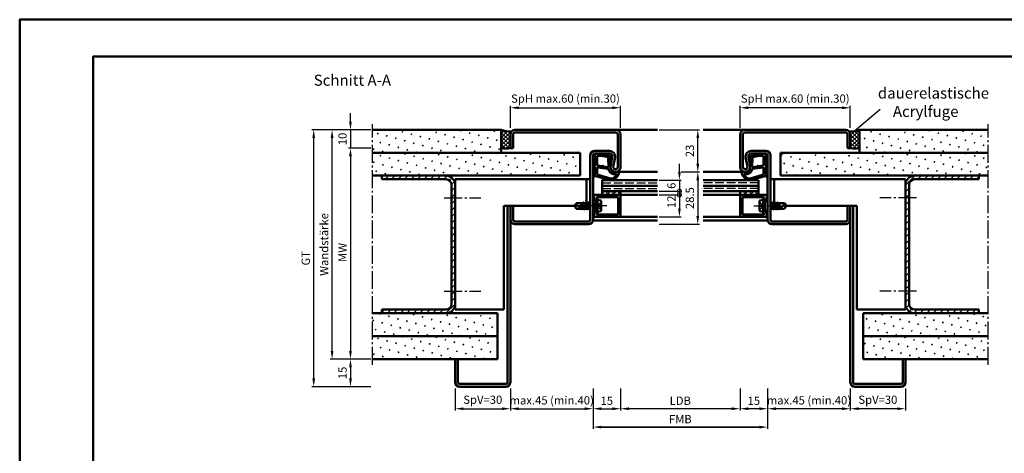
# Model space of a CAD drawing. Units: millimetres. Extents: x 0 to 2520, y -24 to 594.
# Drawn here: x 0 to 536, y 358 to 594 of the extents above; entities that cross this region are included whole.
import ezdxf

# ---------------------------------------------------------------- set-up
doc = ezdxf.new("R2010")
doc.units = ezdxf.units.MM
for name, pattern in [('AM_DIN_F_W050', [6.25, 4.75, -1.5]), ('AM_DIN_G_W050', [13.75, 9.75, -1.5, 1, -1.5]), ('AM_DIN_G_W050x2', [6.875, 4.75, -0.875, 0.375, -0.875])]:
    doc.linetypes.add(name, pattern=pattern)
for name, color, linetype, lineweight in [('AM_0', 7, 'Continuous', 50), ('AM_1', 14, 'Continuous', 50), ('AM_3', 6, 'AM_DIN_F_W050', 25), ('AM_4', 3, 'Continuous', 25), ('AM_5', 3, 'Continuous', 25), ('AM_6', 2, 'Continuous', 35), ('AM_7', 4, 'AM_DIN_G_W050', 25), ('AM_8', 1, 'Continuous', 25), ('AM_BOR', 7, 'Continuous', 50)]:
    doc.layers.add(name, color=color, linetype=linetype, lineweight=lineweight)
doc.layers.add('AM_12', color=7, linetype='Continuous', lineweight=50, plot=False)
doc.styles.get("Standard").update_dxf_attribs({"font": 'ISOCP.SHX'})
doc.dimstyles.new('AM_DIN$0', dxfattribs={"dimtxt": 4.5, "dimasz": 4.5, "dimexe": 1, "dimexo": 1, "dimgap": 1.5, "dimtad": 1, "dimdsep": 46, "dimtxsty": 'Standard', "dimcen": 0, "dimclrd": 256, "dimclre": 256, "dimclrt": 2, "dimazin": 2, "dimtp": 0.1, "dimtm": 0.1, "dimtfac": 0.71, "dimtmove": 0, "dimatfit": 3, "dimfxl": 0, "dimlwd": -1, "dimlwe": -1, "dimarcsym": 0})
pattern_1 = [(45, (920, -441.5036), (-1.3148, 4.906903), [0.635, -4.445]), (135, (920.2245, -441.279), (-4.906903, 1.314801), [0.3175, -8.481318]), (135, (920.2806, -441.223), (-4.906903, 1.314801), [0.254, -8.544818]), (135, (920.1684, -441.3352), (-4.906903, 1.314801), [0.254, -8.544818]), (105, (920.3368, -441.167), (-4.906903, 1.3148), [0.2032, -4.8768]), (165, (920.1123, -441.3913), (-3.592102, -3.592102), [0.2032, -4.8768])]
pattern_2 = [(45, (920, -416.5036), (-1.3148, 4.906903), [0.635, -4.445]), (135, (920.2245, -416.279), (-4.906903, 1.314801), [0.3175, -8.481318]), (135, (920.2806, -416.223), (-4.906903, 1.314801), [0.254, -8.544818]), (135, (920.1684, -416.3352), (-4.906903, 1.314801), [0.254, -8.544818]), (105, (920.3368, -416.167), (-4.906903, 1.3148), [0.2032, -4.8768]), (165, (920.1123, -416.3913), (-3.592102, -3.592102), [0.2032, -4.8768])]
pattern_3 = [(45, (905, -441.5036), (-1.767767, 1.767767), [])]
pattern_4 = [(135, (920, -441.5036), (-1.0606602, -1.0606602), []), (225, (920, -441.5036), (1.0606602, -1.0606602), [])]
pattern_5 = [(45, (770.9464, 1025.9957), (-1.3148, 4.906903), [0.635, -4.445]), (135, (771.171, 1026.2202), (-4.906903, 1.314801), [0.3175, -8.481318]), (135, (771.227, 1026.2763), (-4.906903, 1.314801), [0.254, -8.544818]), (135, (771.1148, 1026.164), (-4.906903, 1.314801), [0.254, -8.544818]), (105, (771.283, 1026.3324), (-4.906903, 1.3148), [0.2032, -4.8768]), (165, (771.0586, 1026.108), (-3.592102, -3.592102), [0.2032, -4.8768])]
pattern_6 = [(45, (-119.0536, 1025.9957), (-1.6263456, 1.6263456), []), (135, (-119.0536, 1025.9957), (-1.6263456, -1.6263456), [])]

# ---------------------------------------------------------------- blocks, each defined once
blk = doc.blocks.new('DIN_A3_BOS')
at = {"layer": 'AM_12'}
blk.add_lwpolyline([(0, 0), (420, 0), (420, 297), (0, 297)], close=True, dxfattribs=at)
at = {"layer": 'AM_BOR'}
blk.add_lwpolyline([(20, 10), (410, 10), (410, 287), (20, 287)], close=True, dxfattribs=at)
blk = doc.blocks.new('*D16')
at = {"layer": 'AM_5', "linetype": 'ByBlock'}
for p, q in [((312, 393), (312, 371)), ((407, 393), (407, 371)), ((316.5, 372), (402.5, 372))]:
    blk.add_line(p, q, dxfattribs=at)
at = {"layer": 'AM_5'}
for points in [[(316.5, 372.75), (316.5, 371.25), (312, 372)], [(402.5, 372.75), (402.5, 371.25), (407, 372)]]:
    blk.add_solid(points, dxfattribs=at)
at = {"layer": 'Defpoints', "color": 0}
for p in [(312, 394), (407, 394), (407, 372)]:
    blk.add_point(p, dxfattribs=at)
at = {"layer": 'AM_5', "color": 2, "insert": (359.5, 375.75), "char_height": 4.5, "attachment_point": 5}
blk.add_mtext('FMB', dxfattribs=at)
blk = doc.blocks.new('*D60')
at = {"layer": 'AM_5', "linetype": 'ByBlock'}
for p, q in [((360, 511), (370, 511)), ((369, 506.5), (369, 487)), ((348, 482.5), (370, 482.5))]:
    blk.add_line(p, q, dxfattribs=at)
at = {"layer": 'AM_5'}
for points in [[(368.25, 506.5), (369.75, 506.5), (369, 511)], [(368.25, 487), (369.75, 487), (369, 482.5)]]:
    blk.add_solid(points, dxfattribs=at)
at = {"layer": 'Defpoints', "color": 0}
for p in [(359, 511), (347, 482.5), (369, 482.5)]:
    blk.add_point(p, dxfattribs=at)
at = {"layer": 'AM_5', "color": 2, "insert": (365.25, 496.75), "char_height": 4.5, "attachment_point": 5, "rotation": 90}
blk.add_mtext('28.5', dxfattribs=at)
blk = doc.blocks.new('_DotSmall')
at = {"color": 0, "linetype": 'ByBlock', "const_width": 0.5}
blk.add_lwpolyline([(-0.0625, 0, 1), (0.0625, 0, 1)], format="xyb", close=True, dxfattribs=at)
blk = doc.blocks.new('*D61')
at = {"layer": 'AM_5', "linetype": 'ByBlock'}
for p, q in [((359, 511), (359, 515.5)), ((348, 506.5), (360, 506.5)), ((359, 506.5), (359, 500.5)), ((348, 500.5), (360, 500.5)), ((359, 500.5), (359, 496))]:
    blk.add_line(p, q, dxfattribs=at)
at = {"layer": 'AM_5'}
blk.add_solid([(358.25, 511), (359.75, 511), (359, 506.5)], dxfattribs=at)
at = {"layer": 'Defpoints', "color": 0}
for p in [(347, 506.5), (347, 500.5), (359, 500.5)]:
    blk.add_point(p, dxfattribs=at)
at = {"layer": 'AM_5', "xscale": 4.5, "yscale": 4.5, "zscale": 4.5, "rotation": 90}
blk.add_blockref('_DotSmall', (359, 500.5), dxfattribs=at)
at = {"layer": 'AM_5', "color": 2, "insert": (355.25, 503.5), "char_height": 4.5, "attachment_point": 5, "rotation": 90}
blk.add_mtext('6', dxfattribs=at)
blk = doc.blocks.new('*D62')
at = {"layer": 'AM_5', "linetype": 'ByBlock'}
for p, q in [((348, 498.5), (360, 498.5)), ((359, 498.5), (359, 491)), ((348, 486.5), (360, 486.5))]:
    blk.add_line(p, q, dxfattribs=at)
at = {"layer": 'AM_5'}
blk.add_solid([(358.25, 491), (359.75, 491), (359, 486.5)], dxfattribs=at)
at = {"layer": 'Defpoints', "color": 0}
for p in [(347, 498.5), (347, 486.5), (359, 486.5)]:
    blk.add_point(p, dxfattribs=at)
at = {"layer": 'AM_5', "xscale": 4.5, "yscale": 4.5, "zscale": 4.5, "rotation": 90}
blk.add_blockref('_DotSmall', (359, 498.5), dxfattribs=at)
at = {"layer": 'AM_5', "color": 2, "insert": (355.25, 494.75), "char_height": 4.5, "attachment_point": 5, "rotation": 90}
blk.add_mtext('12', dxfattribs=at)
blk = doc.blocks.new('*D49')
at = {"layer": 'AM_5', "linetype": 'ByBlock'}
for p, q in [((267, 535), (267, 547)), ((327, 535), (327, 547)), ((271.5, 546), (322.5, 546))]:
    blk.add_line(p, q, dxfattribs=at)
at = {"layer": 'AM_5'}
for points in [[(271.5, 546.75), (271.5, 545.25), (267, 546)], [(322.5, 546.75), (322.5, 545.25), (327, 546)]]:
    blk.add_solid(points, dxfattribs=at)
at = {"layer": 'Defpoints', "color": 0}
for p in [(327, 546), (267, 534), (327, 534)]:
    blk.add_point(p, dxfattribs=at)
at = {"layer": 'AM_5', "color": 2, "insert": (297, 550.42), "char_height": 4.5, "attachment_point": 5}
blk.add_mtext('SpH max.60 (min.30)', dxfattribs=at)
blk = doc.blocks.new('*D50')
at = {"layer": 'AM_5', "linetype": 'ByBlock'}
for p, q in [((191, 534), (169, 534)), ((170, 413.5), (170, 529.5)), ((191, 409), (169, 409))]:
    blk.add_line(p, q, dxfattribs=at)
at = {"layer": 'AM_5'}
for points in [[(169.25, 529.5), (170.75, 529.5), (170, 534)], [(169.25, 413.5), (170.75, 413.5), (170, 409)]]:
    blk.add_solid(points, dxfattribs=at)
at = {"layer": 'Defpoints', "color": 0}
for p in [(170, 534), (192, 534), (192, 409)]:
    blk.add_point(p, dxfattribs=at)
at = {"layer": 'AM_5', "color": 2, "insert": (166.25, 471.5), "char_height": 4.5, "attachment_point": 5, "rotation": 90}
blk.add_mtext('Wandstärke', dxfattribs=at)
blk = doc.blocks.new('*D51')
at = {"layer": 'AM_5', "linetype": 'ByBlock'}
for p, q in [((191, 524), (179, 524)), ((180, 519.5), (180, 413.5)), ((191, 409), (179, 409))]:
    blk.add_line(p, q, dxfattribs=at)
at = {"layer": 'AM_5'}
for points in [[(179.25, 519.5), (180.75, 519.5), (180, 524)], [(179.25, 413.5), (180.75, 413.5), (180, 409)]]:
    blk.add_solid(points, dxfattribs=at)
at = {"layer": 'Defpoints', "color": 0}
for p in [(192, 524), (180, 409), (192, 409)]:
    blk.add_point(p, dxfattribs=at)
at = {"layer": 'AM_5', "color": 2, "insert": (176.25, 466.5), "char_height": 4.5, "attachment_point": 5, "rotation": 90}
blk.add_mtext(' MW', dxfattribs=at)
blk = doc.blocks.new('*D52')
at = {"layer": 'AM_5', "linetype": 'ByBlock'}
for p, q in [((191, 534), (159, 534)), ((160, 398.5), (160, 529.5)), ((191, 394), (159, 394))]:
    blk.add_line(p, q, dxfattribs=at)
at = {"layer": 'AM_5'}
for points in [[(159.25, 529.5), (160.75, 529.5), (160, 534)], [(159.25, 398.5), (160.75, 398.5), (160, 394)]]:
    blk.add_solid(points, dxfattribs=at)
at = {"layer": 'Defpoints', "color": 0}
for p in [(160, 534), (192, 534), (192, 394)]:
    blk.add_point(p, dxfattribs=at)
at = {"layer": 'AM_5', "color": 2, "insert": (156.24, 464), "char_height": 4.5, "attachment_point": 5, "rotation": 90}
blk.add_mtext('GT', dxfattribs=at)
blk = doc.blocks.new('*D53')
at = {"layer": 'AM_5', "linetype": 'ByBlock'}
for p, q in [((180, 538.5), (180, 543)), ((191, 534), (179, 534)), ((180, 534), (180, 524)), ((191, 524), (179, 524)), ((180, 519.5), (180, 515))]:
    blk.add_line(p, q, dxfattribs=at)
at = {"layer": 'AM_5'}
for points in [[(179.25, 538.5), (180.75, 538.5), (180, 534)], [(179.25, 519.5), (180.75, 519.5), (180, 524)]]:
    blk.add_solid(points, dxfattribs=at)
at = {"layer": 'Defpoints', "color": 0}
for p in [(192, 534), (180, 524), (192, 524)]:
    blk.add_point(p, dxfattribs=at)
at = {"layer": 'AM_5', "color": 2, "insert": (176.25, 529), "char_height": 4.5, "attachment_point": 5, "rotation": 90}
blk.add_mtext('10', dxfattribs=at)
blk = doc.blocks.new('*D54')
at = {"layer": 'AM_5', "linetype": 'ByBlock'}
for p, q in [((191, 409), (179, 409)), ((180, 404.5), (180, 398.5)), ((191, 394), (179, 394))]:
    blk.add_line(p, q, dxfattribs=at)
at = {"layer": 'AM_5'}
for points in [[(179.25, 404.5), (180.75, 404.5), (180, 409)], [(179.25, 398.5), (180.75, 398.5), (180, 394)]]:
    blk.add_solid(points, dxfattribs=at)
at = {"layer": 'Defpoints', "color": 0}
for p in [(192, 409), (180, 394), (192, 394)]:
    blk.add_point(p, dxfattribs=at)
at = {"layer": 'AM_5', "color": 2, "insert": (176.25, 401.5), "char_height": 4.5, "attachment_point": 5, "rotation": 90}
blk.add_mtext('15', dxfattribs=at)
blk = doc.blocks.new('*D55')
at = {"layer": 'AM_5', "linetype": 'ByBlock'}
for p, q in [((327, 393), (327, 381)), ((392, 393), (392, 381)), ((387.5, 382), (331.5, 382))]:
    blk.add_line(p, q, dxfattribs=at)
at = {"layer": 'AM_5'}
for points in [[(331.5, 382.75), (331.5, 381.25), (327, 382)], [(387.5, 382.75), (387.5, 381.25), (392, 382)]]:
    blk.add_solid(points, dxfattribs=at)
at = {"layer": 'Defpoints', "color": 0}
for p in [(327, 394), (392, 394), (327, 382)]:
    blk.add_point(p, dxfattribs=at)
at = {"layer": 'AM_5', "color": 2, "insert": (359.5, 385.78), "char_height": 4.5, "attachment_point": 5}
blk.add_mtext('LDB', dxfattribs=at)
blk = doc.blocks.new('*D56')
at = {"layer": 'AM_5', "linetype": 'ByBlock'}
for p, q in [((312, 393), (312, 371)), ((407, 393), (407, 371)), ((402.5, 372), (316.5, 372))]:
    blk.add_line(p, q, dxfattribs=at)
at = {"layer": 'AM_5'}
for points in [[(316.5, 372.75), (316.5, 371.25), (312, 372)], [(402.5, 372.75), (402.5, 371.25), (407, 372)]]:
    blk.add_solid(points, dxfattribs=at)
at = {"layer": 'Defpoints', "color": 0}
for p in [(312, 394), (407, 394), (312, 372)]:
    blk.add_point(p, dxfattribs=at)
at = {"layer": 'AM_5', "color": 2, "insert": (359.5, 375.75), "char_height": 4.5, "attachment_point": 5}
blk.add_mtext('FMB', dxfattribs=at)
blk = doc.blocks.new('*D57')
at = {"layer": 'AM_5', "linetype": 'ByBlock'}
for p, q in [((267, 393), (267, 381)), ((312, 393), (312, 381)), ((271.5, 382), (307.5, 382))]:
    blk.add_line(p, q, dxfattribs=at)
at = {"layer": 'AM_5'}
for points in [[(271.5, 382.75), (271.5, 381.25), (267, 382)], [(307.5, 382.75), (307.5, 381.25), (312, 382)]]:
    blk.add_solid(points, dxfattribs=at)
at = {"layer": 'Defpoints', "color": 0}
for p in [(267, 394), (312, 394), (312, 382)]:
    blk.add_point(p, dxfattribs=at)
at = {"layer": 'AM_5', "color": 2, "insert": (289.5, 385.975), "char_height": 4.5, "attachment_point": 5}
blk.add_mtext('max.45 (min.40)', dxfattribs=at)
blk = doc.blocks.new('*D58')
at = {"layer": 'AM_5', "linetype": 'ByBlock'}
for p, q in [((312, 393), (312, 381)), ((327, 393), (327, 381)), ((316.5, 382), (322.5, 382))]:
    blk.add_line(p, q, dxfattribs=at)
at = {"layer": 'AM_5'}
for points in [[(316.5, 382.75), (316.5, 381.25), (312, 382)], [(322.5, 382.75), (322.5, 381.25), (327, 382)]]:
    blk.add_solid(points, dxfattribs=at)
at = {"layer": 'Defpoints', "color": 0}
for p in [(312, 394), (327, 394), (327, 382)]:
    blk.add_point(p, dxfattribs=at)
at = {"layer": 'AM_5', "color": 2, "insert": (319.5, 385.75), "char_height": 4.5, "attachment_point": 5}
blk.add_mtext('15', dxfattribs=at)
blk = doc.blocks.new('*D59')
at = {"layer": 'AM_5', "linetype": 'ByBlock'}
for p, q in [((237, 393), (237, 381)), ((267, 393), (267, 381)), ((241.5, 382), (262.5, 382))]:
    blk.add_line(p, q, dxfattribs=at)
at = {"layer": 'AM_5'}
for points in [[(241.5, 382.75), (241.5, 381.25), (237, 382)], [(262.5, 382.75), (262.5, 381.25), (267, 382)]]:
    blk.add_solid(points, dxfattribs=at)
at = {"layer": 'Defpoints', "color": 0}
for p in [(237, 394), (267, 394), (267, 382)]:
    blk.add_point(p, dxfattribs=at)
at = {"layer": 'AM_5', "color": 2, "insert": (252, 386.3125), "char_height": 4.5, "attachment_point": 5}
blk.add_mtext('SpV=30', dxfattribs=at)
blk = doc.blocks.new('*D63')
at = {"layer": 'AM_5', "linetype": 'ByBlock'}
for p, q in [((392, 535), (392, 547)), ((452, 535), (452, 547)), ((447.5, 546), (396.5, 546))]:
    blk.add_line(p, q, dxfattribs=at)
at = {"layer": 'AM_5'}
for points in [[(396.5, 546.75), (396.5, 545.25), (392, 546)], [(447.5, 546.75), (447.5, 545.25), (452, 546)]]:
    blk.add_solid(points, dxfattribs=at)
at = {"layer": 'Defpoints', "color": 0}
for p in [(392, 546), (392, 534), (452, 534)]:
    blk.add_point(p, dxfattribs=at)
at = {"layer": 'AM_5', "color": 2, "insert": (422, 550.42), "char_height": 4.5, "attachment_point": 5}
blk.add_mtext('SpH max.60 (min.30)', dxfattribs=at)
blk = doc.blocks.new('*D64')
at = {"layer": 'AM_5', "linetype": 'ByBlock'}
for p, q in [((407, 393), (407, 381)), ((452, 393), (452, 381)), ((447.5, 382), (411.5, 382))]:
    blk.add_line(p, q, dxfattribs=at)
at = {"layer": 'AM_5'}
for points in [[(411.5, 382.75), (411.5, 381.25), (407, 382)], [(447.5, 382.75), (447.5, 381.25), (452, 382)]]:
    blk.add_solid(points, dxfattribs=at)
at = {"layer": 'Defpoints', "color": 0}
for p in [(407, 394), (452, 394), (407, 382)]:
    blk.add_point(p, dxfattribs=at)
at = {"layer": 'AM_5', "color": 2, "insert": (429.5, 385.975), "char_height": 4.5, "attachment_point": 5}
blk.add_mtext('max.45 (min.40)', dxfattribs=at)
blk = doc.blocks.new('*D65')
at = {"layer": 'AM_5', "linetype": 'ByBlock'}
for p, q in [((392, 393), (392, 381)), ((407, 393), (407, 381)), ((402.5, 382), (396.5, 382))]:
    blk.add_line(p, q, dxfattribs=at)
at = {"layer": 'AM_5'}
for points in [[(396.5, 382.75), (396.5, 381.25), (392, 382)], [(402.5, 382.75), (402.5, 381.25), (407, 382)]]:
    blk.add_solid(points, dxfattribs=at)
at = {"layer": 'Defpoints', "color": 0}
for p in [(392, 394), (407, 394), (392, 382)]:
    blk.add_point(p, dxfattribs=at)
at = {"layer": 'AM_5', "color": 2, "insert": (399.5, 385.75), "char_height": 4.5, "attachment_point": 5}
blk.add_mtext('15', dxfattribs=at)
blk = doc.blocks.new('*D66')
at = {"layer": 'AM_5', "linetype": 'ByBlock'}
for p, q in [((452, 393), (452, 381)), ((482, 393), (482, 381)), ((477.5, 382), (456.5, 382))]:
    blk.add_line(p, q, dxfattribs=at)
at = {"layer": 'AM_5'}
for points in [[(456.5, 382.75), (456.5, 381.25), (452, 382)], [(477.5, 382.75), (477.5, 381.25), (482, 382)]]:
    blk.add_solid(points, dxfattribs=at)
at = {"layer": 'Defpoints', "color": 0}
for p in [(452, 394), (482, 394), (452, 382)]:
    blk.add_point(p, dxfattribs=at)
at = {"layer": 'AM_5', "color": 2, "insert": (467, 386.3125), "char_height": 4.5, "attachment_point": 5}
blk.add_mtext('SpV=30', dxfattribs=at)
blk = doc.blocks.new('*D67')
at = {"layer": 'AM_5', "linetype": 'ByBlock'}
for p, q in [((348, 534), (370, 534)), ((369, 515.5), (369, 529.5)), ((360, 511), (370, 511))]:
    blk.add_line(p, q, dxfattribs=at)
at = {"layer": 'AM_5'}
for points in [[(368.25, 529.5), (369.75, 529.5), (369, 534)], [(368.25, 515.5), (369.75, 515.5), (369, 511)]]:
    blk.add_solid(points, dxfattribs=at)
at = {"layer": 'Defpoints', "color": 0}
for p in [(347, 534), (369, 534), (359, 511)]:
    blk.add_point(p, dxfattribs=at)
at = {"layer": 'AM_5', "color": 2, "insert": (365.25, 522.5), "char_height": 4.5, "attachment_point": 5, "rotation": 90}
blk.add_mtext('23', dxfattribs=at)

msp = doc.modelspace()

# ---------------------------------------------------------------- hatches: boundary and pattern name
at = {"layer": 'AM_8'}
h = msp.add_hatch(dxfattribs=at)
h.set_pattern_fill('SWAMP', color=256, scale=0.2, angle=45)
h.set_pattern_definition(pattern_1)
h.paths.add_polyline_path([(262, 521.5), (262, 534), (192, 534), (192, 521.5)])
h = msp.add_hatch(dxfattribs=at)
h.set_pattern_fill('_U', color=256, scale=1.5, angle=135, double=1, pattern_type=0)
h.set_pattern_definition(pattern_4)
h.paths.add_polyline_path([(262, 524, 0.0955284), (267, 524), (267, 531.5, -0.1732964), (267.566, 533.084, -0.091514), (262, 534)])
h = msp.add_hatch(color=256, dxfattribs=at)
h.dxf.hatch_style = 1
h.paths.add_polyline_path([(324.5, 532.5, -0.4142136), (325.5, 531.5), (325.5, 513.75, -1.0968549), (323.021, 513.979), (323.949, 518.949, 0.4693847), (321, 522.5), (313, 522.5, 0.4142136), (310.5, 520), (310.5, 485, -0.4142136), (309.5, 484), (269.5, 484, -0.4142136), (268.5, 485), (268.5, 492.5), (267, 492.5), (267, 485, 0.4142136), (269.5, 482.5), (309.5, 482.5, 0.4142136), (312, 485), (312, 520, -0.4142136), (313, 521), (321, 521, -0.4693847), (322.475, 519.225), (321.547, 514.255, 1.0968549), (327, 513.75), (327, 531.5, 0.4142136), (324.5, 534), (269.5, 534, 0.4142136), (267, 531.5), (267, 524), (268.5, 524), (268.5, 531.5, -0.4142136), (269.5, 532.5)])
h = msp.add_hatch(color=256, dxfattribs=at)
h.dxf.hatch_style = 1
h.paths.add_polyline_path([(449.5, 532.5, -0.4142136), (450.5, 531.5), (450.5, 524), (452, 524), (452, 531.5, 0.4142136), (449.5, 534), (394.5, 534, 0.4142136), (392, 531.5), (392, 513.75, 1.0968549), (397.453, 514.255), (396.525, 519.225, -0.4693847), (398, 521), (406, 521, -0.4142136), (407, 520), (407, 485, 0.4142136), (409.5, 482.5), (449.5, 482.5, 0.4142136), (452, 485), (452, 492.5), (450.5, 492.5), (450.5, 485, -0.4142136), (449.5, 484), (409.5, 484, -0.4142136), (408.5, 485), (408.5, 520, 0.4142136), (406, 522.5), (398, 522.5, 0.4693847), (395.051, 518.949), (395.979, 513.979, -1.0968549), (393.5, 513.75), (393.5, 531.5, -0.4142136), (394.5, 532.5)])
h = msp.add_hatch(dxfattribs=at)
h.set_pattern_fill('_U', color=256, scale=1.5, angle=135, double=1, pattern_type=0)
h.set_pattern_definition(pattern_4)
h.paths.add_polyline_path([(457, 534, -0.091514), (451.434, 533.084, -0.1732964), (452, 531.5), (452, 524, 0.0955284), (457, 524)])
h = msp.add_hatch(dxfattribs=at)
h.set_pattern_fill('SWAMP', color=256, scale=0.2, angle=45)
h.set_pattern_definition(pattern_1)
h.paths.add_polyline_path([(527, 521.5), (527, 534), (457, 534), (457, 521.5)])
h = msp.add_hatch(dxfattribs=at)
h.set_pattern_fill('SWAMP', color=256, scale=0.2, angle=45)
h.set_pattern_definition(pattern_5)
h.paths.add_polyline_path([(305, 509), (305, 521.5), (192, 521.5), (192, 509)])
h = msp.add_hatch(dxfattribs=at)
h.set_pattern_fill('SWAMP', color=256, scale=0.2, angle=45)
h.set_pattern_definition(pattern_5)
h.paths.add_polyline_path([(527, 509), (527, 521.5), (414, 521.5), (414, 509)])
h = msp.add_hatch(dxfattribs=at)
h.set_pattern_fill('_U', color=256, scale=2.5, angle=45, pattern_type=0)
h.set_pattern_definition(pattern_3)
edge = h.paths.add_edge_path()
edge.add_line((197, 436), (197, 434))
edge.add_line((197, 434), (232, 434))
edge.add_arc((232, 439), 5, 270, 360)
edge.add_line((237, 439), (237, 504))
edge.add_arc((232, 504), 5, 0, 90)
edge.add_line((232, 509), (197, 509))
edge.add_line((197, 509), (197, 507))
edge.add_line((197, 507), (232, 507))
edge.add_arc((232, 504), 3, 0, 90, ccw=False)
edge.add_line((235, 504), (235, 439))
edge.add_arc((232, 439), 3, -90, 0, ccw=False)
edge.add_line((232, 436), (197, 436))
h = msp.add_hatch(dxfattribs=at)
h.set_pattern_fill('_U', color=256, scale=2.5, angle=45, pattern_type=0)
h.set_pattern_definition(pattern_3)
edge = h.paths.add_edge_path()
edge.add_line((522, 436), (522, 434))
edge.add_line((522, 434), (487, 434))
edge.add_arc((487, 439), 5, 180, 270, ccw=False)
edge.add_line((482, 439), (482, 504))
edge.add_arc((487, 504), 5, 450, 540, ccw=False)
edge.add_line((487, 509), (522, 509))
edge.add_line((522, 509), (522, 507))
edge.add_line((522, 507), (487, 507))
edge.add_arc((487, 504), 3, 450, 540)
edge.add_line((484, 504), (484, 439))
edge.add_arc((487, 439), 3, 540, 630)
edge.add_line((487, 436), (522, 436))
h = msp.add_hatch(color=256, dxfattribs=at)
h.dxf.hatch_style = 1
h.paths.add_polyline_path([(327, 498.2, 0.4142136), (326.7, 498.5), (312.4, 498.5, 0.837595), (312.262, 497.725, -0.2437621), (312.448, 497.521), (312.833, 496.085, 0.1989124), (313.066, 495.781), (313.35, 495.617, 0.1316525), (313.6, 495.55), (314, 495.55, 0.8242588), (314.187, 496.514, -0.23542), (314.01, 496.714), (313.981, 496.822, -0.4931454), (314.271, 497.2), (325.4, 497.2, -0.4142136), (325.7, 496.9), (325.7, 488.1, -0.4142136), (325.4, 487.8), (314.271, 487.8, -0.4931454), (313.981, 488.178), (314.01, 488.286, -0.23542), (314.187, 488.486, 0.8242588), (314, 489.45), (313.6, 489.45, 0.1316525), (313.35, 489.383), (313.066, 489.219, 0.1989124), (312.833, 488.915), (312.448, 487.479, -0.2437621), (312.262, 487.275, 0.837595), (312.4, 486.5), (326.7, 486.5, 0.4142136), (327, 486.8)])
h = msp.add_hatch(dxfattribs=at)
h.set_pattern_fill('_U', color=256, scale=2.3, angle=45, double=1, pattern_type=0)
h.set_pattern_definition(pattern_6)
h.paths.add_polyline_path([(327, 498.5), (327, 500.5), (317, 500.5), (317, 498.5)])
h = msp.add_hatch(dxfattribs=at)
h.set_pattern_fill('_U', color=256, scale=2.3, angle=45, double=1, pattern_type=0)
h.set_pattern_definition(pattern_6)
h.paths.add_polyline_path([(392, 500.5), (392, 498.5), (402, 498.5), (402, 500.5)])
h = msp.add_hatch(color=256, dxfattribs=at)
h.dxf.hatch_style = 1
h.paths.add_polyline_path([(406.6, 498.5), (392.3, 498.5, 0.4142136), (392, 498.2), (392, 486.8, 0.4142136), (392.3, 486.5), (406.6, 486.5, 0.837595), (406.738, 487.275, -0.2437621), (406.552, 487.479), (406.167, 488.915, 0.1989124), (405.934, 489.219), (405.65, 489.383, 0.1316525), (405.4, 489.45), (405, 489.45, 0.8242588), (404.813, 488.486, -0.23542), (404.99, 488.286), (405.019, 488.178, -0.4931454), (404.729, 487.8), (393.6, 487.8, -0.4142136), (393.3, 488.1), (393.3, 496.9, -0.4142136), (393.6, 497.2), (404.729, 497.2, -0.4931454), (405.019, 496.822), (404.99, 496.714, -0.23542), (404.813, 496.514, 0.8242588), (405, 495.55), (405.4, 495.55, 0.1316525), (405.65, 495.617), (405.934, 495.781, 0.1989124), (406.167, 496.085), (406.552, 497.521, -0.2437621), (406.738, 497.725, 0.837595)])
h = msp.add_hatch(color=256, dxfattribs=at)
h.dxf.hatch_style = 1
h.paths.add_polyline_path([(267, 492.5), (265.5, 492.5), (265.5, 396.5, -0.4142136), (264.5, 395.5), (239.5, 395.5, -0.4142136), (238.5, 396.5), (238.5, 409), (237, 409), (237, 396.5, 0.4142136), (239.5, 394), (264.5, 394, 0.4142136), (267, 396.5)])
h = msp.add_hatch(color=256, dxfattribs=at)
h.dxf.hatch_style = 1
h.paths.add_polyline_path([(452, 396.5, 0.4142136), (454.5, 394), (479.5, 394, 0.4142136), (482, 396.5), (482, 409), (480.5, 409), (480.5, 396.5, -0.4142136), (479.5, 395.5), (454.5, 395.5, -0.4142136), (453.5, 396.5), (453.5, 492.5), (452, 492.5)])
h = msp.add_hatch(dxfattribs=at)
h.set_pattern_fill('SWAMP', color=256, scale=0.2, angle=45)
h.set_pattern_definition(pattern_2)
h.paths.add_polyline_path([(192, 434), (192, 421.5), (260, 421.5), (260, 434)])
h = msp.add_hatch(dxfattribs=at)
h.set_pattern_fill('SWAMP', color=256, scale=0.2, angle=45)
h.set_pattern_definition(pattern_2)
h.paths.add_polyline_path([(459, 434), (459, 421.5), (527, 421.5), (527, 434)])
h = msp.add_hatch(dxfattribs=at)
h.set_pattern_fill('SWAMP', color=256, scale=0.2, angle=45)
h.set_pattern_definition(pattern_2)
h.paths.add_polyline_path([(192, 421.5), (192, 409), (260, 409), (260, 421.5)])
h = msp.add_hatch(dxfattribs=at)
h.set_pattern_fill('SWAMP', color=256, scale=0.2, angle=45)
h.set_pattern_definition(pattern_2)
h.paths.add_polyline_path([(459, 421.5), (459, 409), (527, 409), (527, 421.5)])

# ---------------------------------------------------------------- linework, layer by layer
at = {"layer": 'AM_0'}
for p, q in [((262, 534), (192, 534)), ((262, 534), (262, 521.5)), ((267, 524), (267, 531.5)), ((268.5, 524), (268.5, 531.5)), ((324.5, 534), (269.5, 534)), ((269.5, 532.5), (324.5, 532.5)), ((325.5, 531.5), (325.5, 513.75)), ((327, 531.5), (327, 513.75)), ((392, 531.5), (392, 513.75)), ((393.5, 531.5), (393.5, 513.75)), ((394.5, 534), (449.5, 534)), ((449.5, 532.5), (394.5, 532.5)), ((450.5, 524), (450.5, 531.5)), ((452, 524), (452, 531.5)), ((457, 534), (527, 534)), ((457, 534), (457, 521.5)), ((305, 521.5), (192, 521.5)), ((267, 524), (268.5, 524)), ((305, 521.5), (305, 509)), ((310.5, 485), (310.5, 520)), ((312, 485), (312, 520)), ((321, 522.5), (313, 522.5)), ((321, 521), (313, 521)), ((398, 522.5), (406, 522.5)), ((398, 521), (406, 521)), ((407, 485), (407, 520)), ((408.5, 485), (408.5, 520)), ((414, 521.5), (527, 521.5)), ((414, 521.5), (414, 509)), ((452, 524), (450.5, 524)), ((321.547, 514.255), (322.475, 519.225)), ((323.021, 513.979), (323.949, 518.949)), ((395.979, 513.979), (395.051, 518.949)), ((397.453, 514.255), (396.525, 519.225)), ((305, 509), (192, 509)), ((197, 509), (197, 507)), ((232, 507), (197, 507)), ((235, 504), (235, 439)), ((237, 507), (237, 436)), ((237, 507), (310.5, 507)), ((308.5, 494), (308.5, 507)), ((317, 506.5), (347, 506.5)), ((317, 506.5), (317, 498.5)), ((402, 506.5), (372, 506.5)), ((402, 506.5), (402, 498.5)), ((482, 507), (408.5, 507)), ((410.5, 494), (410.5, 507)), ((414, 509), (527, 509)), ((482, 507), (482, 436)), ((484, 504), (484, 439)), ((487, 507), (522, 507)), ((522, 509), (522, 507)), ((312.4, 498.5), (327, 498.5)), ((317, 503.5), (347, 503.5)), ((317, 500.5), (347, 500.5)), ((327, 500.5), (327, 498.5)), ((402, 503.5), (372, 503.5)), ((402, 500.5), (372, 500.5)), ((392, 500.5), (392, 498.5)), ((406.6, 498.5), (392, 498.5)), ((302, 492.5), (302.901, 494)), ((306.515, 494), (302.901, 494)), ((305.5, 494), (305.5, 491.559)), ((305.998, 491.299), (305.547, 494)), ((305.729, 494), (306.355, 491.114)), ((306.729, 494.37), (306.515, 494)), ((306.515, 494), (307.165, 491)), ((307.414, 490.606), (306.781, 494.394)), ((306.816, 494.37), (307.029, 494)), ((307.029, 494), (307.679, 491)), ((307.815, 494), (307.029, 494)), ((308.029, 494.37), (307.815, 494)), ((307.815, 494), (308.465, 491)), ((308.714, 490.606), (308.081, 494.394)), ((308.116, 494.37), (308.329, 494)), ((308.329, 494), (308.979, 491)), ((309.108, 494), (308.329, 494)), ((309.329, 494.382), (309.108, 494)), ((309.108, 494), (309.765, 491)), ((310.014, 490.606), (309.381, 494.407)), ((309.416, 494.382), (309.636, 494)), ((309.636, 494), (310.279, 491)), ((310.415, 494), (309.636, 494)), ((310.5, 494.146), (310.415, 494)), ((310.415, 494), (310.5, 493.625)), ((313.6, 495.23), (312, 495.23)), ((312.448, 497.521), (312.833, 496.085)), ((313.35, 495.617), (313.066, 495.781)), ((314.5, 495.75), (313.6, 495.23)), ((313.6, 495.55), (314, 495.55)), ((313.6, 489.77), (313.6, 495.23)), ((313.981, 496.822), (314.01, 496.714)), ((325.4, 497.2), (314.271, 497.2)), ((314.5, 489.25), (314.5, 495.75)), ((314.5, 495.75), (316.098, 495.43)), ((316.5, 494.94), (316.5, 490.06)), ((325.7, 488.1), (325.7, 496.9)), ((327, 498.2), (327, 486.8)), ((392, 498.2), (392, 486.8)), ((393.3, 488.1), (393.3, 496.9)), ((393.6, 497.2), (404.729, 497.2)), ((402.5, 494.94), (402.5, 490.06)), ((404.5, 495.75), (402.902, 495.43)), ((404.5, 495.75), (405.4, 495.23)), ((404.5, 489.25), (404.5, 495.75)), ((405.019, 496.822), (404.99, 496.714)), ((405.4, 495.55), (405, 495.55)), ((405.4, 489.77), (405.4, 495.23)), ((405.4, 495.23), (407, 495.23)), ((405.65, 495.617), (405.934, 495.781)), ((406.552, 497.521), (406.167, 496.085)), ((408.5, 494.146), (408.585, 494)), ((408.585, 494), (408.5, 493.625)), ((408.585, 494), (409.364, 494)), ((409.364, 494), (408.721, 491)), ((408.986, 490.606), (409.619, 494.407)), ((409.892, 494), (409.235, 491)), ((409.584, 494.382), (409.364, 494)), ((409.671, 494.382), (409.892, 494)), ((409.892, 494), (410.671, 494)), ((410.671, 494), (410.021, 491)), ((410.286, 490.606), (410.919, 494.394)), ((411.185, 494), (410.535, 491)), ((410.884, 494.37), (410.671, 494)), ((410.971, 494.37), (411.185, 494)), ((411.185, 494), (411.971, 494)), ((411.971, 494), (411.321, 491)), ((411.586, 490.606), (412.219, 494.394)), ((412.485, 494), (411.835, 491)), ((412.184, 494.37), (411.971, 494)), ((412.271, 494.37), (412.485, 494)), ((412.485, 494), (416.099, 494)), ((413.271, 494), (412.645, 491.114)), ((413.002, 491.299), (413.453, 494)), ((413.5, 494), (413.5, 491.559)), ((417, 492.5), (416.099, 494)), ((263.5, 492.5), (263.5, 436)), ((302, 492.5), (263.5, 492.5)), ((265.5, 396.5), (265.5, 492.5)), ((267, 396.5), (267, 492.5)), ((268.5, 492.5), (268.5, 485)), ((302, 492.5), (302.901, 491)), ((305.865, 491), (302.901, 491)), ((306.573, 491), (303.044, 492.838)), ((305.5, 492.687), (305.775, 491.415)), ((306.079, 490.63), (305.865, 491)), ((306.079, 490.63), (305.891, 490.955)), ((306.166, 490.63), (306.379, 491)), ((307.165, 491), (306.379, 491)), ((307.379, 490.63), (307.165, 491)), ((307.466, 490.63), (307.679, 491)), ((308.465, 491), (307.679, 491)), ((308.679, 490.63), (308.465, 491)), ((308.766, 490.63), (308.979, 491)), ((309.765, 491), (308.979, 491)), ((309.979, 490.63), (309.765, 491)), ((310.066, 490.63), (310.279, 491)), ((310.5, 491), (310.279, 491)), ((313.6, 489.77), (312, 489.77)), ((312.448, 487.479), (312.833, 488.915)), ((313.35, 489.383), (313.066, 489.219)), ((314.5, 489.25), (313.6, 489.77)), ((313.6, 489.45), (314, 489.45)), ((313.981, 488.178), (314.01, 488.286)), ((325.4, 487.8), (314.271, 487.8)), ((314.5, 489.25), (316.098, 489.57)), ((393.6, 487.8), (404.729, 487.8)), ((404.5, 489.25), (402.902, 489.57)), ((404.5, 489.25), (405.4, 489.77)), ((405.019, 488.178), (404.99, 488.286)), ((405.4, 489.45), (405, 489.45)), ((405.4, 489.77), (407, 489.77)), ((405.65, 489.383), (405.934, 489.219)), ((406.552, 487.479), (406.167, 488.915)), ((408.5, 491), (408.721, 491)), ((408.934, 490.63), (408.721, 491)), ((409.021, 490.63), (409.235, 491)), ((409.235, 491), (410.021, 491)), ((410.234, 490.63), (410.021, 491)), ((410.321, 490.63), (410.535, 491)), ((410.535, 491), (411.321, 491)), ((411.534, 490.63), (411.321, 491)), ((411.621, 490.63), (411.835, 491)), ((411.835, 491), (412.621, 491)), ((412.427, 491), (415.956, 492.838)), ((412.834, 490.63), (412.621, 491)), ((412.921, 490.63), (413.135, 491)), ((412.921, 490.63), (413.109, 490.955)), ((413.135, 491), (416.099, 491)), ((413.5, 492.687), (413.225, 491.415)), ((417, 492.5), (416.099, 491)), ((417, 492.5), (455.5, 492.5)), ((450.5, 492.5), (450.5, 485)), ((452, 396.5), (452, 492.5)), ((453.5, 396.5), (453.5, 492.5)), ((455.5, 492.5), (455.5, 436)), ((269.5, 484), (309.5, 484)), ((269.5, 482.5), (309.5, 482.5)), ((326.7, 486.5), (312.4, 486.5)), ((392.3, 486.5), (406.6, 486.5)), ((449.5, 484), (409.5, 484)), ((449.5, 482.5), (409.5, 482.5)), ((260, 434), (192, 434)), ((232, 436), (197, 436)), ((197, 436), (197, 434)), ((263.5, 436), (237, 436)), ((260, 434), (260, 409)), ((455.5, 436), (482, 436)), ((459, 434), (527, 434)), ((459, 434), (459, 409)), ((487, 436), (522, 436)), ((522, 436), (522, 434)), ((260, 421.5), (192, 421.5)), ((459, 421.5), (527, 421.5)), ((260, 409), (192, 409)), ((237, 409), (237, 396.5)), ((238.5, 409), (238.5, 396.5)), ((459, 409), (527, 409)), ((480.5, 409), (480.5, 396.5)), ((482, 409), (482, 396.5)), ((239.5, 395.5), (264.5, 395.5)), ((239.5, 394), (264.5, 394)), ((479.5, 395.5), (454.5, 395.5)), ((479.5, 394), (454.5, 394))]:
    msp.add_line(p, q, dxfattribs=at)
for centre, radius, start, end in [((267.264, 548.62), 15.539, 250.20048, 271.11569), ((269.5, 531.5), 2.5, 90, 180), ((269.5, 531.5), 1, 90, 180), ((324.5, 531.5), 2.5, 0, 90), ((324.5, 531.5), 1, 0, 90), ((394.5, 531.5), 2.5, 90, 180), ((394.5, 531.5), 1, 90, 180), ((449.5, 531.5), 2.5, 0, 90), ((449.5, 531.5), 1, 0, 90), ((451.736, 548.62), 15.539, 268.88431, 289.79952), ((264.5, 536.966), 13.205, 259.08637, 280.91363), ((313, 520), 2.5, 90, 180), ((313, 520), 1, 90, 180), ((321, 519.5), 3, 349.42142, 90), ((321, 519.5), 1.5, 349.42142, 90), ((398, 519.5), 3, 90, 190.57858), ((398, 519.5), 1.5, 90, 190.57858), ((406, 520), 2.5, 0, 90), ((406, 520), 1, 0, 90), ((454.5, 536.966), 13.205, 259.08637, 280.91363), ((324.25, 513.75), 2.75, 169.42142, 0), ((324.25, 513.75), 1.25, 169.42142, 0), ((394.75, 513.75), 2.75, 180, 10.57858), ((394.75, 513.75), 1.25, 180, 10.57858), ((232, 504), 5, 0, 90), ((232, 504), 3, 0, 90), ((487, 504), 5, 90, 180), ((487, 504), 3, 90, 180), ((312.4, 498.1), 0.4, 90, 249.7975), ((326.7, 498.2), 0.3, 0, 90), ((392.3, 498.2), 0.3, 90, 180), ((406.6, 498.1), 0.4, 290.2025, 90), ((301.286, 493.213), 1.797, 347.97778, 25.9889), ((306.772, 494.345), 0.05, 30, 150), ((308.072, 494.345), 0.05, 30, 150), ((309.372, 494.357), 0.05, 30, 150), ((312.158, 497.443), 0.3, 15, 69.7975), ((313.316, 496.214), 0.5, 195, 240), ((313.6, 496.05), 0.5, 240, 270), ((314.271, 496.9), 0.3, 90, 195), ((314, 496.05), 0.5, 270, 67.98941), ((314.3, 496.792), 0.3, 195, 247.98941), ((316, 494.94), 0.5, 0, 78.69007), ((325.4, 496.9), 0.3, 0, 90), ((393.6, 496.9), 0.3, 90, 180), ((403, 494.94), 0.5, 101.30993, 180), ((405, 496.05), 0.5, 112.01059, 270), ((404.729, 496.9), 0.3, 345, 90), ((404.7, 496.792), 0.3, 292.01059, 345), ((405.4, 496.05), 0.5, 270, 300), ((405.684, 496.214), 0.5, 300, 345), ((406.842, 497.443), 0.3, 110.2025, 165), ((409.628, 494.357), 0.05, 30, 150), ((410.928, 494.345), 0.05, 30, 150), ((412.228, 494.345), 0.05, 30, 150), ((417.714, 493.213), 1.797, 154.0111, 192.02222), ((303.221, 490.514), 2.331, 94.35673, 121.57362), ((306.122, 490.655), 0.05, 210, 330), ((307.422, 490.655), 0.05, 210, 330), ((308.722, 490.655), 0.05, 210, 330), ((310.022, 490.655), 0.05, 210, 330), ((313.316, 488.786), 0.5, 120, 165), ((313.6, 488.95), 0.5, 90, 120), ((314.271, 488.1), 0.3, 165, 270), ((314, 488.95), 0.5, 292.01059, 90), ((314.3, 488.208), 0.3, 112.01059, 165), ((316, 490.06), 0.5, 281.30993, 0), ((325.4, 488.1), 0.3, 270, 0), ((393.6, 488.1), 0.3, 180, 270), ((403, 490.06), 0.5, 180, 258.69007), ((405, 488.95), 0.5, 90, 247.98941), ((404.729, 488.1), 0.3, 270, 15), ((404.7, 488.208), 0.3, 15, 67.98941), ((405.4, 488.95), 0.5, 60, 90), ((405.684, 488.786), 0.5, 15, 60), ((408.978, 490.655), 0.05, 210, 330), ((410.278, 490.655), 0.05, 210, 330), ((411.578, 490.655), 0.05, 210, 330), ((412.878, 490.655), 0.05, 210, 330), ((415.779, 490.514), 2.331, 58.42638, 85.64327), ((269.5, 485), 2.5, 180, 270), ((269.5, 485), 1, 180, 270), ((309.5, 485), 2.5, 270, 0), ((309.5, 485), 1, 270, 0), ((312.4, 486.9), 0.4, 110.2025, 270), ((312.158, 487.557), 0.3, 290.2025, 345), ((326.7, 486.8), 0.3, 270, 0), ((392.3, 486.8), 0.3, 180, 270), ((406.842, 487.557), 0.3, 195, 249.7975), ((406.6, 486.9), 0.4, 270, 69.7975), ((409.5, 485), 2.5, 180, 270), ((409.5, 485), 1, 180, 270), ((449.5, 485), 2.5, 270, 0), ((449.5, 485), 1, 270, 0), ((232, 439), 5, 270, 0), ((232, 439), 3, 270, 0), ((487, 439), 5, 180, 270), ((487, 439), 3, 180, 270), ((239.5, 396.5), 2.5, 180, 270), ((239.5, 396.5), 1, 180, 270), ((264.5, 396.5), 1, 270, 0), ((264.5, 396.5), 2.5, 270, 0), ((454.5, 396.5), 2.5, 180, 270), ((454.5, 396.5), 1, 180, 270), ((479.5, 396.5), 2.5, 270, 0), ((479.5, 396.5), 1, 270, 0)]:
    msp.add_arc(centre, radius, start, end, dxfattribs=at)
at = {"layer": 'AM_1'}
for p, q in [((324.5, 534), (347, 534)), ((372, 534), (394.5, 534)), ((324.25, 511), (347, 511)), ((394.75, 511), (372, 511)), ((327, 498.5), (347, 498.5)), ((392, 498.5), (372, 498.5)), ((311.949, 484.5), (347, 484.5)), ((326.7, 486.5), (347, 486.5)), ((392.3, 486.5), (372, 486.5)), ((407.051, 484.5), (372, 484.5))]:
    msp.add_line(p, q, dxfattribs=at)
for points in [[(312.15, 520.05, 0.8225617), (312.353, 519.498), (313.203, 519.672), (313.203, 514.705), (312.081, 513.831, 0.7467354), (312.176, 513.509), (313.203, 513.494), (313.203, 510.044, -0.2039215), (313.049, 509.684), (312.062, 508.738, 0.8105302), (312.269, 508.406), (312.368, 508.441, -0.1645), (314.042, 508.63), (321.348, 506.542, 0.0661149), (322.195, 506.517, 0.2820378), (326.057, 510.172, 0.1590275), (325.959, 511.215, 0.3764163), (325.718, 511.324), (324.301, 510.845, -0.3762127), (321.486, 512.64), (321.206, 518.754), (321.828, 518.578, 0.7987948), (322.035, 519.185, 0.1245897), (314.761, 520.993, 0.1623187)], [(314.253, 519.255), (314.253, 514.797, 0.3782425), (314.515, 514.499), (317.172, 514.129, 0.236068), (317.257, 514.159), (317.361, 514.267, -0.5), (317.519, 514.247), (317.594, 514.116, 0.236068), (317.668, 514.067), (320.23, 513.715, 0.4511235), (320.399, 513.864), (320.214, 518.619, 0.3316729), (319.857, 519.098, 0.0849517), (314.751, 519.755, 0.4135048)], [(406.85, 520.05, -0.8225617), (406.647, 519.498), (405.797, 519.672), (405.797, 514.705), (406.919, 513.831, -0.7467354), (406.824, 513.509), (405.797, 513.494), (405.797, 510.044, 0.2039215), (405.951, 509.684), (406.938, 508.738, -0.8105302), (406.731, 508.406), (406.632, 508.441, 0.1645), (404.958, 508.63), (397.652, 506.542, -0.0661149), (396.805, 506.517, -0.2820378), (392.943, 510.172, -0.1590275), (393.041, 511.215, -0.3764163), (393.282, 511.324), (394.699, 510.845, 0.3762127), (397.514, 512.64), (397.794, 518.754), (397.172, 518.578, -0.7987948), (396.965, 519.185, -0.1245897), (404.239, 520.993, -0.1623187)], [(404.747, 519.255), (404.747, 514.797, -0.3782425), (404.485, 514.499), (401.828, 514.129, -0.236068), (401.743, 514.159), (401.639, 514.267, 0.5), (401.481, 514.247), (401.406, 514.116, -0.236068), (401.332, 514.067), (398.77, 513.715, -0.4511235), (398.601, 513.864), (398.786, 518.619, -0.3316729), (399.143, 519.098, -0.0849517), (404.249, 519.755, -0.4135048)], [(314.253, 513.27), (314.253, 510.058, 0.3015522), (314.711, 509.367), (321.568, 507.419, 0.0278584), (321.99, 507.394, 0.2581461), (324.804, 509.749, 0.6319644), (324.54, 509.983, -0.4552489), (320.399, 512.507, 0.3823944), (320.224, 512.708), (314.505, 513.493, 0.4511235)], [(404.747, 513.27), (404.747, 510.058, -0.3015522), (404.289, 509.367), (397.432, 507.419, -0.0278584), (397.01, 507.394, -0.2581461), (394.196, 509.749, -0.6319644), (394.46, 509.983, 0.4552489), (398.601, 512.507, -0.3823944), (398.776, 512.708), (404.495, 513.493, -0.4511235)]]:
    msp.add_lwpolyline(points, format="xyb", close=True, dxfattribs=at)
at = {"layer": 'AM_3'}
for p, q in [((317, 505), (347, 505)), ((402, 505), (372, 505)), ((317, 502), (347, 502)), ((402, 502), (372, 502)), ((312.5, 494.23), (312, 494.73)), ((312, 494), (312.5, 494)), ((312.5, 494.23), (312.5, 490.77)), ((316.5, 494.8), (314.2, 492.5)), ((402.5, 494.8), (404.8, 492.5)), ((406.5, 494.23), (407, 494.73)), ((406.5, 494.23), (406.5, 490.77)), ((407, 494), (406.5, 494)), ((312, 491), (312.5, 491)), ((312.5, 490.77), (312, 490.27)), ((316.5, 490.2), (314.2, 492.5)), ((314.53, 492.83), (314.53, 492.17)), ((316.5, 492.83), (314.53, 492.83)), ((314.53, 492.17), (316.5, 492.17)), ((402.5, 492.83), (404.47, 492.83)), ((402.5, 490.2), (404.8, 492.5)), ((404.47, 492.17), (402.5, 492.17)), ((404.47, 492.83), (404.47, 492.17)), ((407, 491), (406.5, 491)), ((406.5, 490.77), (407, 490.27))]:
    msp.add_line(p, q, dxfattribs=at)
at = {"layer": 'AM_4'}
msp.add_line((452.933, 532.369), (468.254, 545.225), dxfattribs=at)
at = {"layer": 'AM_7'}
for p, q in [((192, 406), (192, 537)), ((527, 406), (527, 537)), ((231, 497), (251, 497)), ((488, 497), (468, 497)), ((231, 446), (251, 446)), ((488, 446), (468, 446))]:
    msp.add_line(p, q, dxfattribs=at)
at = {"layer": 'AM_7', "linetype": 'AM_DIN_G_W050x2'}
for p, q in [((319.5, 492.5), (299, 492.5)), ((399.5, 492.5), (420, 492.5))]:
    msp.add_line(p, q, dxfattribs=at)

# ---------------------------------------------------------------- block references
at = {"layer": 'AM_0', "lineweight": 0, "xscale": 2, "yscale": 2, "zscale": 2}
msp.add_blockref('DIN_A3_BOS', (0, 0), dxfattribs=at)

# ---------------------------------------------------------------- texts
at = {"layer": 'AM_0', "insert": (160, 564), "char_height": 6, "width": 50, "attachment_point": 1}
msp.add_mtext('Schnitt A-A', dxfattribs=at)
at = {"layer": 'AM_6', "insert": (467, 557), "char_height": 6, "width": 55, "attachment_point": 1}
msp.add_mtext('dauerelastische \\P{\\W4.458333; }Acrylfuge', dxfattribs=at)

# ---------------------------------------------------------------- dimensions: what is measured, and where the dimension line sits
at = {"layer": 'AM_5'}
for base, p1, p2, text, picture, middle in [((327, 546), (267, 534), (327, 534), 'SpH max.<> (min.30)', '*D49', (297, 550.425)), ((267, 382), (237, 394), (267, 394), 'SpV=<>', '*D59', (252, 386.312))]:
    dim = msp.add_linear_dim(base=base, p1=p1, p2=p2, text=text, dimstyle='AM_DIN$0', dxfattribs=at)
    dim.commit()
    dim.dimension.update_dxf_attribs({"geometry": picture, "text_midpoint": middle})
for base, p1, p2, angle, text, picture, middle in [((392, 546), (452, 534), (392, 534), 180, 'SpH max.<> (min.30)', '*D63', (422, 550.425)), ((160, 534), (192, 394), (192, 534), 90, 'GT', '*D52', (156.242, 464)), ((170, 534), (192, 409), (192, 534), 90, 'Wandstärke', '*D50', (166.25, 471.5)), ((180, 409), (192, 524), (192, 409), 270, ' MW', '*D51', (176.25, 466.5)), ((312, 372), (407, 394), (312, 394), 180, 'FMB', '*D56', (359.5, 375.75)), ((327, 382), (392, 394), (327, 394), 180, 'LDB', '*D55', (359.5, 385.781)), ((452, 382), (482, 394), (452, 394), 180, 'SpV=<>', '*D66', (467, 386.312))]:
    dim = msp.add_linear_dim(base=base, p1=p1, p2=p2, angle=angle, text=text, dimstyle='AM_DIN$0', dxfattribs=at)
    dim.commit()
    dim.dimension.update_dxf_attribs({"geometry": picture, "text_midpoint": middle})
for base, p1, p2, angle, picture, middle in [((180, 524), (192, 534), (192, 524), 270, '*D53', (176.25, 529)), ((180, 394), (192, 409), (192, 394), 270, '*D54', (176.25, 401.5)), ((392, 382), (407, 394), (392, 394), 180, '*D65', (399.5, 385.75))]:
    dim = msp.add_linear_dim(base=base, p1=p1, p2=p2, angle=angle, dimstyle='AM_DIN$0', dxfattribs=at)
    dim.commit()
    dim.dimension.update_dxf_attribs({"geometry": picture, "text_midpoint": middle})
for base, p1, p2, override, picture, middle in [((369, 534), (359, 511), (347, 534), {"dimtxt": 4.5, "dimasz": 4.5, "dimpost": ''}, '*D67', (365.25, 522.5)), ((359, 500.5), (347, 506.5), (347, 500.5), {"dimtxt": 4.5, "dimasz": 4.5, "dimpost": '', "dimblk2": 'DotSmall', "dimsah": 1}, '*D61', (355.25, 503.5)), ((369, 482.5), (359, 511), (347, 482.5), {"dimtxt": 4.5, "dimasz": 4.5, "dimpost": ''}, '*D60', (365.25, 496.75)), ((359, 486.5), (347, 498.5), (347, 486.5), {"dimtxt": 4.5, "dimasz": 4.5, "dimpost": '', "dimblk1": 'DotSmall', "dimsah": 1}, '*D62', (355.25, 494.75))]:
    dim = msp.add_linear_dim(base=base, p1=p1, p2=p2, angle=90, dimstyle='AM_DIN$0', override=override, dxfattribs=at)
    dim.commit()
    dim.dimension.update_dxf_attribs({"geometry": picture, "text_midpoint": middle})
for base, p1, p2, text, override, picture, middle in [((312, 382), (267, 394), (312, 394), 'max.<> (min.40)', {"dimpost": ''}, '*D57', (289.5, 385.975)), ((407, 372), (312, 394), (407, 394), 'FMB', {"dimtxt": 4.5, "dimasz": 4.5}, '*D16', (359.5, 375.75))]:
    dim = msp.add_linear_dim(base=base, p1=p1, p2=p2, text=text, dimstyle='AM_DIN$0', override=override, dxfattribs=at)
    dim.commit()
    dim.dimension.update_dxf_attribs({"geometry": picture, "text_midpoint": middle})
dim = msp.add_linear_dim(base=(327, 382), p1=(312, 394), p2=(327, 394), dimstyle='AM_DIN$0', dxfattribs=at)
dim.commit()
dim.dimension.update_dxf_attribs({"geometry": '*D58', "text_midpoint": (319.5, 385.75)})
dim = msp.add_linear_dim(base=(407, 382), p1=(452, 394), p2=(407, 394), angle=180, text='max.<> (min.40)', dimstyle='AM_DIN$0', override={"dimpost": ''}, dxfattribs=at)
dim.commit()
dim.dimension.update_dxf_attribs({"geometry": '*D64', "text_midpoint": (429.5, 385.975)})

doc.saveas('drawing.dxf')
